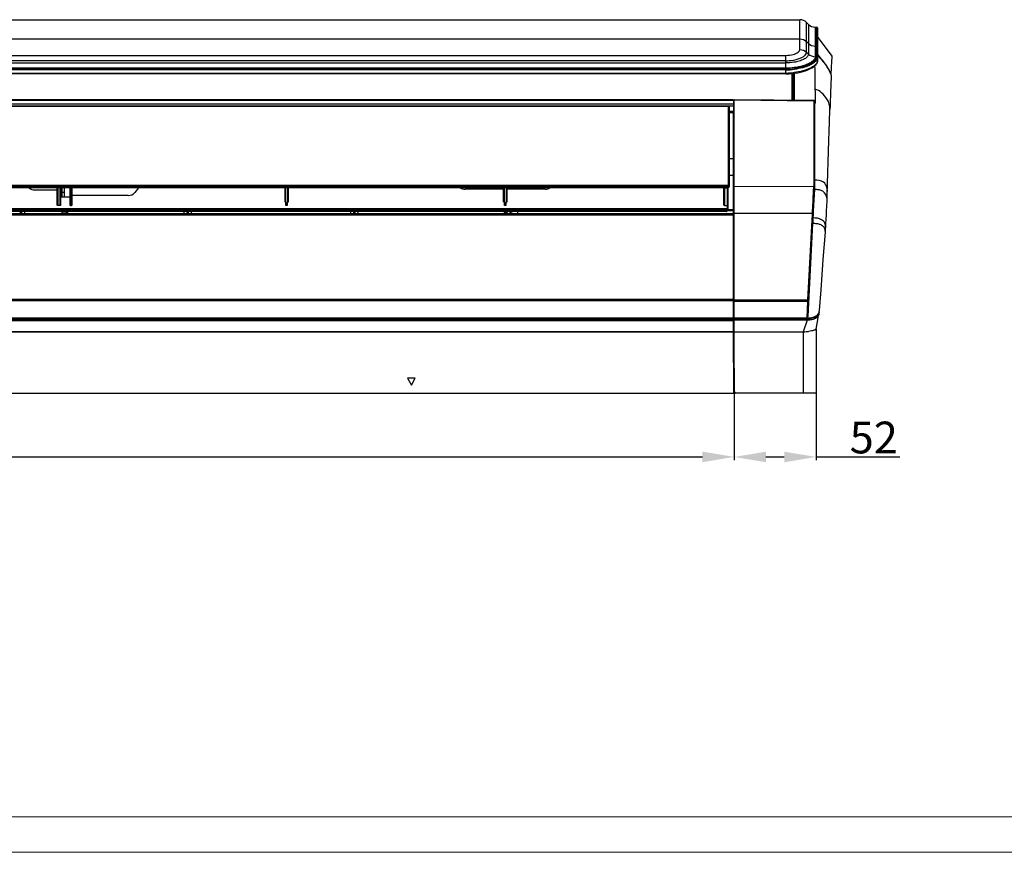
# Model space of a CAD drawing. Extents: x -147 to 3472, y 228 to 2722.
# Drawn here: x 1198 to 1818, y 228 to 752 of the extents above; entities that cross this region are included whole.
import ezdxf

# ---------------------------------------------------------------- set-up
doc = ezdxf.new("R2010")
doc.units = 0
doc.header["$LTSCALE"] = 130.68
doc.header["$PDMODE"] = 3
doc.header["$PDSIZE"] = 8
doc.layers.get('0').update_dxf_attribs({"linetype": 'CONTINUOUS'})
doc.layers.get('Defpoints').update_dxf_attribs({"linetype": 'CONTINUOUS'})
for name, color, linetype in [('24K-LK-MIAN-DXF_CONTINUOUS_LINE', 7, 'CONTINUOUS'), ('70L_DAO_FENGDXF_CONTINUOUS_LINE', 7, 'CONTINUOUS'), ('70L_DI_ZUO_DXF_CONTINUOUS_LINE', 7, 'CONTINUOUS'), ('70L_YOU_DUANDXF_CONTINUOUS_LINE', 7, 'CONTINUOUS'), ('70L_ZHONG_KUDXF_CONTINUOUS_LINE', 7, 'CONTINUOUS'), ('70L_ZHUANG_SDXF_CONTINUOUS_LINE', 7, 'CONTINUOUS')]:
    doc.layers.add(name, color=color, linetype=linetype)
doc.layers.add('NO STAMPA', color=120, linetype='CONTINUOUS', lineweight=0, plot=False)
doc.styles.add('CALIBRI', font='calibri.ttf')
doc.styles.get("Standard").update_dxf_attribs({"font": 'txt', "width": 0.65})
doc.dimstyles.get("Standard").update_dxf_attribs({"dimtxt": 14, "dimasz": 12, "dimexe": 2, "dimexo": 1, "dimtad": 1, "dimdec": 1, "dimdsep": 46, "dimtxsty": 'Standard', "dimblk": '_ARROW_FILLED', "dimblk1": '_ARROW_FILLED', "dimblk2": '_ARROW_FILLED', "dimcen": 0.09, "dimadec": 0, "dimazin": 0, "dimtol": 1, "dimtp": 0.1, "dimtm": 0.1, "dimtfac": 1, "dimtdec": 1, "dimtofl": 0, "dimtmove": 0, "dimatfit": 3, "dimldrblk": '_ARROW_FILLED', "dimfxl": 1, "dimtolj": 1, "dimarcsym": 0})

# ---------------------------------------------------------------- blocks, each defined once
blk = doc.blocks.new('_ARROW_FILLED')
at = {"color": 0, "linetype": 'ByBlock'}
blk.add_solid([(0, 0), (-1, 0.167), (-1, -0.167)], dxfattribs=at)
blk = doc.blocks.new('*D10')
at = {"color": 0, "lineweight": -2, "transparency": 16777216}
for p, q in [((670.53, 532.53), (670.53, 474.58)), ((1647.53, 532.51), (1647.53, 474.58)), ((690.53, 476.58), (1627.53, 476.58))]:
    blk.add_line(p, q, dxfattribs=at)
at = {"layer": 'Defpoints', "color": 0, "transparency": 16777216}
for p in [(670.53, 533.53), (1647.53, 533.51), (1647.53, 476.58)]:
    blk.add_point(p, dxfattribs=at)
at = {"color": 0, "lineweight": -2, "transparency": 16777216, "xscale": 20, "yscale": 20, "zscale": 20, "rotation": 180}
blk.add_blockref('_ARROW_FILLED', (670.53, 476.58), dxfattribs=at)
at = {"color": 0, "lineweight": -2, "transparency": 16777216, "xscale": 20, "yscale": 20, "zscale": 20}
blk.add_blockref('_ARROW_FILLED', (1647.53, 476.58), dxfattribs=at)
at = {"color": 0, "transparency": 16777216, "insert": (1145.38, 488.82), "char_height": 20, "attachment_point": 5, "style": 'CALIBRI'}
blk.add_mtext('\\A1;977', dxfattribs=at)
blk = doc.blocks.new('*D12')
at = {"color": 0, "lineweight": -2, "transparency": 16777216}
for p, q in [((1699.03, 532.94), (1699.03, 474.55)), ((1647.53, 532.51), (1647.53, 474.55)), ((1667.53, 476.55), (1679.03, 476.55)), ((1699.03, 476.55), (1751.67, 476.55))]:
    blk.add_line(p, q, dxfattribs=at)
at = {"layer": 'Defpoints', "color": 0, "transparency": 16777216}
for p in [(1647.53, 533.51), (1699.03, 533.94), (1647.53, 476.55)]:
    blk.add_point(p, dxfattribs=at)
at = {"color": 0, "lineweight": -2, "transparency": 16777216, "xscale": 20, "yscale": 20, "zscale": 20, "rotation": 180}
blk.add_blockref('_ARROW_FILLED', (1647.53, 476.55), dxfattribs=at)
at = {"color": 0, "lineweight": -2, "transparency": 16777216, "xscale": 20, "yscale": 20, "zscale": 20}
blk.add_blockref('_ARROW_FILLED', (1699.03, 476.55), dxfattribs=at)
at = {"color": 0, "transparency": 16777216, "insert": (1735.35, 488.79), "char_height": 20, "attachment_point": 5, "style": 'CALIBRI'}
blk.add_mtext('\\A1;52', dxfattribs=at)

msp = doc.modelspace()

# ---------------------------------------------------------------- linework, layer by layer
at = {"linetype": 'Continuous', "lineweight": 0, "transparency": 33554687}
msp.add_line((-124.41, 250.09), (3449.77, 250.09), dxfattribs=at)
at = {"layer": '24K-LK-MIAN-DXF_CONTINUOUS_LINE', "color": 7, "linetype": 'Continuous'}
for p, q in [((629.22, 751.72), (1688.85, 751.72)), ((1688.85, 732.88), (1688.85, 751.72)), ((1694.28, 748.78), (1693.09, 749.97)), ((1693.09, 731.23), (1693.09, 749.97)), ((1694.28, 748.78), (1694.28, 730.11)), ((1698.52, 747.02), (1699.41, 747.02)), ((1698.52, 747.02), (1698.52, 728.45)), ((1699.41, 747.02), (1699.41, 728.4)), ((1700.01, 744.75), (1699.91, 746.55)), ((1699.91, 746.55), (1699.91, 745.97)), ((1699.91, 745.97), (1699.91, 744.22)), ((1699.91, 744.22), (1699.91, 742.91)), ((1700.01, 744.75), (1700.01, 743.43)), ((629.22, 739.68), (1688.85, 739.68)), ((1694.28, 736.82), (1693.09, 737.97)), ((1699.91, 742.91), (1699.91, 734.79)), ((1700.01, 743.43), (1700.01, 737.59)), ((1700.01, 737.59), (1700.01, 735.41)), ((1694.28, 730.11), (1693.09, 731.23)), ((1698.52, 735.11), (1699.41, 735.11)), ((1700.01, 732.94), (1699.91, 734.79)), ((1699.91, 734.79), (1699.91, 734.66)), ((1699.91, 734.66), (1699.91, 731.94)), ((1699.91, 731.94), (1699.91, 730.42)), ((1700.01, 735.41), (1700.01, 735.26)), ((1700.01, 735.26), (1700.01, 735.13)), ((1700.01, 735.13), (1700.01, 732.94)), ((1700.01, 732.94), (1700.01, 732.91)), ((1700.01, 732.91), (1700.01, 730.87)), ((638.03, 729.28), (1680.03, 729.28)), ((1680.03, 725.92), (638.03, 725.92)), ((1680.03, 721.2), (1680.03, 729.28)), ((1699.91, 730.42), (1699.9, 727.95)), ((1699.9, 727.95), (1700, 726.04)), ((1700.01, 726.91), (1700, 726.04)), ((1700.01, 726), (1700, 726.04)), ((1700.01, 730.87), (1700.01, 730.13)), ((1700.01, 730.13), (1700.01, 726.91)), ((638.03, 724.48), (1680.03, 724.48)), ((1680.03, 721.2), (638.03, 721.2)), ((638.03, 720.61), (1680.03, 720.61)), ((1680.03, 720.18), (638.03, 720.18)), ((1680.03, 717.63), (1680.03, 720.61)), ((638.03, 718.15), (1680.03, 718.15)), ((1680.03, 717.63), (638.03, 717.63)), ((1680.03, 717.63), (1682.08, 717.68)), ((1682.08, 717.68), (1683.93, 717.81))]:
    msp.add_line(p, q, dxfattribs=at)
for points in [[(1697.42, 722.07), (1698.32, 722.82), (1699.04, 723.6), (1699.57, 724.39), (1699.89, 725.17), (1700.01, 726)], [(1683.93, 717.81), (1685.75, 718.01), (1687.52, 718.3), (1689.23, 718.65), (1690.86, 719.08), (1692.41, 719.57), (1693.85, 720.12)], [(1693.85, 720.12), (1695.17, 720.72), (1696.37, 721.38), (1697.42, 722.07)]]:
    msp.add_lwpolyline(points, dxfattribs=at)
for centre, radius, start, end in [((1688.85, 745.72), 6, 45, 90), ((1698.52, 753.02), 6, 225, 270), ((1699.41, 746.52), 0.5, 3, 90), ((1680.06, 762.56), 41.95, 269.9666, 277.22458), ((1680.06, 764.4), 44.22, 269.97036, 276.85444), ((1680.04, 762.86), 44.71, 269.99784, 273.20258), ((1680.1, 761.79), 43.63, 273.20267, 274.31408), ((1680.12, 761.49), 43.33, 274.31686, 275.62552), ((1680.15, 761.21), 43.05, 275.62214, 276.92096)]:
    msp.add_arc(centre, radius, start, end, dxfattribs=at)
for points in [[(1688.85, 739.68), (1690.37, 739.68), (1692, 739.03), (1693.09, 737.97)], [(1688.85, 732.88), (1690.37, 732.88), (1691.99, 732.27), (1693.09, 731.23)], [(1694.28, 736.82), (1695.37, 735.76), (1697, 735.11), (1698.52, 735.11)], [(1694.28, 730.11), (1695.38, 729.07), (1697, 728.45), (1698.52, 728.45)], [(1700, 726.04), (1700, 725.83), (1699.98, 725.62), (1699.93, 725.42)], [(1685.34, 721.54), (1683.58, 721.31), (1681.81, 721.2), (1680.03, 721.2)]]:
    msp.add_open_spline(points, degree=3, dxfattribs=at)
for points, knots in [([(1680.03, 729.28), (1681.6, 729.28), (1684.29, 729.59), (1686.89, 730.57), (1687.8, 731.25)], [0, 0, 0, 0, 0.580637, 1, 1, 1, 1]), ([(1687.8, 731.25), (1687.96, 731.37), (1688.46, 731.79), (1688.85, 732.43), (1688.85, 732.88)], [0, 0, 0, 0, 0.307241, 1, 1, 1, 1]), ([(1687.84, 727.06), (1688.61, 727.31), (1689.98, 727.86), (1691.94, 729.01), (1693.09, 730.36), (1693.09, 731.23)], [0, 0, 0, 0, 0.347522, 0.627734, 1, 1, 1, 1]), ([(1699.91, 734.79), (1699.9, 734.91), (1699.88, 735.15), (1699.58, 735.19), (1699.51, 735.13)], [0, 0, 0, 0, 0.533349, 1, 1, 1, 1]), ([(1699.91, 734.66), (1699.9, 734.77), (1699.88, 735.02), (1699.58, 735.05), (1699.51, 735)], [0, 0, 0, 0, 0.533269, 1, 1, 1, 1]), ([(1680.03, 725.92), (1680.74, 725.92), (1683.37, 726.01), (1686, 726.47), (1687.84, 727.06)], [0, 0, 0, 0, 0.267739, 1, 1, 1, 1]), ([(1686.8, 725.21), (1686.27, 725.09), (1684.04, 724.65), (1681.77, 724.48), (1680.03, 724.48)], [0, 0, 0, 0, 0.236559, 1, 1, 1, 1]), ([(1694.28, 730.11), (1694.28, 728.99), (1692.51, 727.33), (1689.81, 726.04), (1687.87, 725.46), (1686.8, 725.21)], [0, 0, 0, 0, 0.359673, 0.645218, 1, 1, 1, 1]), ([(1698.52, 728.45), (1698.52, 727.39), (1697.18, 725.71), (1694.85, 724.24), (1693.23, 723.52), (1692.32, 723.19)], [0, 0, 0, 0, 0.378119, 0.657237, 1, 1, 1, 1]), ([(1697.34, 725.13), (1697.16, 724.99), (1696.36, 724.4), (1695.49, 723.91), (1694.8, 723.58)], [0, 0, 0, 0, 0.227545, 1, 1, 1, 1]), ([(1699.93, 725.42), (1699.7, 724.54), (1698.15, 722.68), (1696.18, 721.59), (1694.97, 721.03)], [0, 0, 0, 0, 0.405306, 1, 1, 1, 1]), ([(1698.87, 726.74), (1698.78, 726.6), (1698.34, 726), (1697.79, 725.49), (1697.34, 725.13)], [0, 0, 0, 0, 0.224358, 1, 1, 1, 1]), ([(1698.99, 725.82), (1698.89, 725.71), (1698.45, 725.23), (1697.95, 724.81), (1697.54, 724.52)], [0, 0, 0, 0, 0.228588, 1, 1, 1, 1]), ([(1699.41, 728.4), (1699.41, 727.97), (1699.24, 727.38), (1698.95, 726.88), (1698.87, 726.74)], [0, 0, 0, 0, 0.726659, 1, 1, 1, 1]), ([(1699.9, 727.95), (1699.9, 727.77), (1699.81, 726.99), (1699.38, 726.28), (1698.99, 725.82)], [0, 0, 0, 0, 0.225107, 1, 1, 1, 1]), ([(1699.9, 727.95), (1699.9, 728.06), (1699.87, 728.3), (1699.58, 728.34), (1699.5, 728.28)], [0, 0, 0, 0, 0.526882, 1, 1, 1, 1]), ([(1691.92, 722.41), (1691.43, 722.24), (1689.27, 721.59), (1687.05, 721.16), (1685.33, 720.94)], [0, 0, 0, 0, 0.232564, 1, 1, 1, 1]), ([(1692.22, 721.98), (1691.7, 721.81), (1689.45, 721.14), (1687.13, 720.71), (1685.33, 720.5)], [0, 0, 0, 0, 0.232331, 1, 1, 1, 1]), ([(1692.27, 719.97), (1691.75, 719.8), (1689.48, 719.13), (1687.14, 718.69), (1685.33, 718.47)], [0, 0, 0, 0, 0.232372, 1, 1, 1, 1]), ([(1692.32, 723.19), (1691.81, 723), (1689.53, 722.25), (1687.17, 721.78), (1685.34, 721.54)], [0, 0, 0, 0, 0.228895, 1, 1, 1, 1]), ([(1694.8, 723.58), (1694.58, 723.47), (1693.64, 723.03), (1692.67, 722.66), (1691.92, 722.41)], [0, 0, 0, 0, 0.235121, 1, 1, 1, 1]), ([(1694.83, 722.98), (1694.63, 722.89), (1693.78, 722.52), (1692.9, 722.2), (1692.22, 721.98)], [0, 0, 0, 0, 0.237199, 1, 1, 1, 1]), ([(1694.97, 721.03), (1694.76, 720.93), (1693.88, 720.54), (1692.97, 720.2), (1692.27, 719.97)], [0, 0, 0, 0, 0.236816, 1, 1, 1, 1]), ([(1697.54, 724.52), (1697.35, 724.38), (1696.49, 723.8), (1695.56, 723.31), (1694.83, 722.98)], [0, 0, 0, 0, 0.227791, 1, 1, 1, 1])]:
    msp.add_open_spline(points, degree=3, knots=knots, dxfattribs=at)
at = {"layer": '70L_DAO_FENGDXF_CONTINUOUS_LINE', "color": 7, "linetype": 'Continuous'}
for p, q in [((1643.53, 697.14), (674.53, 697.14)), ((1643.53, 697.05), (674.53, 697.05)), ((1643.67, 697.13), (1643.53, 697.14)), ((1643.53, 697.05), (1643.53, 697.14)), ((1644.03, 647.88), (1644.03, 696.75)), ((1644.52, 696.46), (1644.49, 696.58)), ((1644.53, 696.35), (1644.52, 696.46)), ((1644.53, 647.04), (1644.53, 696.35)), ((1644.53, 664.36), (1647.02, 664.31)), ((1644.53, 653.89), (1647.02, 653.94)), ((674.53, 647.49), (1643.53, 647.49)), ((674.53, 646.78), (1643.53, 646.78)), ((1642.99, 646.03), (675.08, 646.03)), ((1642.16, 645.83), (675.92, 645.83)), ((1207.36, 644.61), (1221.53, 644.61)), ((1221.53, 635.03), (1221.53, 645.83)), ((1221.83, 645.83), (1221.83, 634.73)), ((1223.23, 634.73), (1223.23, 645.53)), ((1223.53, 645.83), (1223.53, 635.03)), ((1225.87, 645.83), (1225.87, 640.01)), ((1229.37, 645.83), (1229.37, 640.01)), ((1229.53, 635.03), (1229.53, 645.83)), ((1229.83, 645.83), (1229.83, 634.73)), ((1230.43, 634.73), (1230.43, 645.53)), ((1230.73, 645.83), (1230.73, 635.03)), ((1272.67, 645.83), (1270.22, 642.91)), ((1364.83, 637.18), (1364.83, 645.83)), ((1365.13, 645.83), (1365.13, 636.9)), ((1366.53, 636.9), (1366.53, 645.83)), ((1366.83, 645.83), (1366.83, 637.18)), ((1502.43, 645.03), (1478.21, 645.03)), ((1502.43, 637.18), (1502.43, 645.83)), ((1502.73, 645.83), (1502.73, 636.9)), ((1504.13, 636.9), (1504.13, 645.83)), ((1504.43, 645.83), (1504.43, 637.18)), ((1528.66, 645.03), (1504.43, 645.03)), ((1641.03, 635.03), (1641.03, 645.6)), ((1641.33, 645.83), (1641.33, 634.73)), ((1642.99, 646.03), (1643.53, 646.15)), ((1643.1, 645.94), (1643.64, 646.06)), ((1643.23, 634.68), (1643.23, 645.97)), ((1643.53, 647.49), (1643.53, 646.15)), ((1643.53, 646.04), (1643.53, 632)), ((1643.99, 646.19), (1644.13, 646.29)), ((1229.53, 640.01), (1223.53, 640.01)), ((1266.11, 641.13), (1230.73, 641.13)), ((1642.53, 632.65), (675.53, 632.65)), ((1223.23, 634.73), (1221.83, 634.73)), ((1229.83, 634.73), (1230.43, 634.73)), ((1365.43, 636.9), (1365.13, 636.9)), ((1365.43, 634.73), (1365.43, 636.9)), ((1365.93, 634.73), (1365.43, 634.73)), ((1365.93, 636.9), (1366.53, 636.9)), ((1365.93, 636.9), (1365.93, 634.73)), ((1366.23, 636.44), (1366.23, 635.03)), ((1503.03, 636.9), (1502.73, 636.9)), ((1503.03, 634.73), (1503.03, 636.9)), ((1503.53, 634.73), (1503.03, 634.73)), ((1503.53, 636.9), (1504.13, 636.9)), ((1503.53, 636.9), (1503.53, 634.73)), ((1503.83, 636.44), (1503.83, 635.03)), ((1641.33, 634.73), (1643.03, 634.73)), ((1642.53, 631.1), (1642.53, 632.65)), ((1643.03, 634.73), (1643.03, 633.07)), ((1642.53, 631.97), (675.53, 631.97)), ((1642.53, 631.19), (675.53, 631.19)), ((1642.53, 631.1), (675.53, 631.1))]:
    msp.add_line(p, q, dxfattribs=at)
for points in [[(1644.49, 696.58), (1644.44, 696.7), (1644.36, 696.81), (1644.25, 696.91), (1644.13, 696.99), (1643.99, 697.06), (1643.83, 697.11), (1643.67, 697.13)], [(1642.15, 645.83), (1642.31, 645.83), (1642.47, 645.84), (1642.63, 645.86), (1642.79, 645.88), (1642.96, 645.91), (1643.1, 645.94)], [(1643.64, 646.06), (1643.66, 646.06), (1643.83, 646.12), (1643.99, 646.19)], [(1644.13, 646.29), (1644.26, 646.4), (1644.37, 646.53)], [(1644.37, 646.53), (1644.45, 646.67), (1644.5, 646.82), (1644.53, 646.97), (1644.53, 647.04)], [(1643.03, 634.73), (1643.07, 634.72), (1643.1, 634.72), (1643.14, 634.71), (1643.17, 634.7), (1643.2, 634.69), (1643.23, 634.68)]]:
    msp.add_lwpolyline(points, dxfattribs=at)
for centre, radius, start, end in [((1642.53, 632.2), 1.11, 270.03184, 279.37362), ((1642.67, 632.01), 0.865, 328.43338, 338.95767)]:
    msp.add_arc(centre, radius, start, end, dxfattribs=at)
for centre, start_param, end_param in [((1207.36, 648.73), -2.359045, -1.570796), ((1478.21, 649.14), -2.204295, -1.570796), ((1528.66, 649.14), -1.570796, -0.937298), ((1266.11, 645.25), -1.570796, -0.603749)]:
    msp.add_ellipse(centre, major_axis=(5, 0), ratio=0.823984, start_param=start_param, end_param=end_param, dxfattribs=at)
for points, knots in [([(1644.03, 696.75), (1644.03, 696.89), (1643.79, 697.03), (1643.6, 697.05), (1643.53, 697.05)], [0, 0, 0, 0, 0.683136, 1, 1, 1, 1]), ([(1644.03, 696.75), (1644.15, 696.75), (1644.31, 696.73), (1644.5, 696.57), (1644.44, 696.47), (1644.41, 696.43)], [0, 0, 0, 0, 0.551161, 0.760452, 1, 1, 1, 1]), ([(1643.1, 645.92), (1643.09, 645.92), (1643.05, 645.98), (1643.04, 646.04), (1643.03, 646.08)], [0, 0, 0, 0, 0.293979, 1, 1, 1, 1]), ([(1643.53, 646.15), (1643.55, 646.12), (1643.58, 646.08), (1643.62, 646.04), (1643.64, 646.03)], [0, 0, 0, 0, 0.593438, 1, 1, 1, 1]), ([(1644.03, 647.88), (1644.15, 647.88), (1644.29, 647.88), (1644.5, 647.76), (1644.44, 647.67), (1644.41, 647.64)], [0, 0, 0, 0, 0.594013, 0.792228, 1, 1, 1, 1]), ([(1644.18, 646.97), (1644.22, 647), (1644.28, 647.05), (1644.34, 647.1), (1644.36, 647.13)], [0, 0, 0, 0, 0.507427, 1, 1, 1, 1]), ([(1221.83, 634.73), (1221.76, 634.73), (1221.6, 634.73), (1221.58, 634.92), (1221.62, 634.96)], [0, 0, 0, 0, 0.574419, 1, 1, 1, 1]), ([(1223.53, 635.03), (1223.53, 634.96), (1223.53, 634.8), (1223.35, 634.76), (1223.29, 634.8)], [0, 0, 0, 0, 0.512282, 1, 1, 1, 1]), ([(1229.63, 634.79), (1229.61, 634.81), (1229.55, 634.87), (1229.6, 634.94), (1229.62, 634.96)], [0, 0, 0, 0, 0.475752, 1, 1, 1, 1]), ([(1229.83, 634.73), (1229.8, 634.73), (1229.73, 634.74), (1229.66, 634.77), (1229.63, 634.79)], [0, 0, 0, 0, 0.497505, 1, 1, 1, 1]), ([(1230.73, 635.03), (1230.73, 634.96), (1230.73, 634.8), (1230.55, 634.76), (1230.49, 634.8)], [0, 0, 0, 0, 0.512271, 1, 1, 1, 1]), ([(1365.13, 636.9), (1365.06, 636.9), (1364.91, 636.9), (1364.88, 637.08), (1364.92, 637.12)], [0, 0, 0, 0, 0.578803, 1, 1, 1, 1]), ([(1366.23, 635.03), (1366.23, 634.96), (1366.23, 634.8), (1366.05, 634.76), (1365.99, 634.8)], [0, 0, 0, 0, 0.512282, 1, 1, 1, 1]), ([(1366.83, 637.18), (1366.83, 637.11), (1366.82, 636.96), (1366.65, 636.93), (1366.59, 636.96)], [0, 0, 0, 0, 0.507383, 1, 1, 1, 1]), ([(1502.73, 636.9), (1502.66, 636.9), (1502.51, 636.9), (1502.48, 637.08), (1502.52, 637.12)], [0, 0, 0, 0, 0.578803, 1, 1, 1, 1]), ([(1503.83, 635.03), (1503.83, 634.96), (1503.83, 634.8), (1503.65, 634.76), (1503.59, 634.8)], [0, 0, 0, 0, 0.512282, 1, 1, 1, 1]), ([(1504.43, 637.18), (1504.43, 637.11), (1504.42, 636.96), (1504.25, 636.93), (1504.19, 636.96)], [0, 0, 0, 0, 0.507383, 1, 1, 1, 1]), ([(1641.33, 634.73), (1641.26, 634.73), (1641.1, 634.73), (1641.08, 634.92), (1641.12, 634.96)], [0, 0, 0, 0, 0.574426, 1, 1, 1, 1]), ([(1643.53, 632.78), (1643.53, 632.57), (1643.27, 632.1), (1642.78, 631.97), (1642.53, 631.97)], [0, 0, 0, 0, 0.465483, 1, 1, 1, 1]), ([(1643.53, 632.78), (1643.53, 632.86), (1643.44, 633.04), (1643.23, 633.03), (1643.14, 632.99)], [0, 0, 0, 0, 0.421786, 1, 1, 1, 1]), ([(1643.53, 634.45), (1643.53, 634.46), (1643.5, 634.58), (1643.37, 634.61), (1643.28, 634.65)], [0, 0, 0, 0, 0.139241, 1, 1, 1, 1])]:
    msp.add_open_spline(points, degree=3, knots=knots, dxfattribs=at)
for points in [[(1642.57, 645.88), (1642.43, 645.85), (1642.29, 645.83), (1642.15, 645.83)], [(1642.99, 646.03), (1642.85, 645.97), (1642.71, 645.92), (1642.57, 645.88)], [(1643.53, 647.49), (1643.75, 647.49), (1644.03, 647.67), (1644.03, 647.88)], [(1643.53, 646.78), (1643.76, 646.78), (1644, 646.85), (1644.18, 646.97)], [(1643.53, 646.15), (1643.74, 646.17), (1643.96, 646.25), (1644.13, 646.37)], [(1644.13, 646.37), (1644.35, 646.52), (1644.53, 646.78), (1644.53, 647.04)], [(1644.36, 647.13), (1644.46, 647.25), (1644.53, 647.42), (1644.53, 647.58)], [(1643.03, 633.07), (1643.03, 632.85), (1642.75, 632.65), (1642.53, 632.65)], [(1643.47, 631.72), (1643.33, 631.4), (1642.89, 631.19), (1642.53, 631.19)], [(1643.41, 631.56), (1643.26, 631.32), (1642.99, 631.16), (1642.71, 631.11)], [(1643.53, 632), (1643.53, 631.91), (1643.51, 631.81), (1643.47, 631.72)], [(1643.53, 632), (1643.53, 631.9), (1643.51, 631.79), (1643.48, 631.7)]]:
    msp.add_open_spline(points, degree=3, dxfattribs=at)
at = {"layer": '70L_DI_ZUO_DXF_CONTINUOUS_LINE', "color": 7, "linetype": 'Continuous'}
for p, q in [((1644.53, 694.22), (1647.03, 694.22)), ((1647.33, 694.22), (1647.03, 694.22)), ((1647.03, 667.07), (1647.03, 694.15)), ((1647.03, 693.54), (1644.53, 693.54)), ((1647.03, 693.14), (1644.53, 693.14)), ((1647.03, 629.73), (1647.03, 660.51)), ((1224.53, 640.01), (1224.53, 645.83)), ((1511.22, 645.03), (1511.21, 645.83)), ((1647.03, 647.23), (1647.53, 647.23)), ((1225.87, 642.99), (1224.53, 642.95)), ((1643.53, 632.32), (1647.03, 632.32)), ((1224.53, 629.73), (1224.53, 631.1)), ((1227.5, 630.06), (1224.53, 630.26)), ((1227.5, 630.06), (1227.5, 629.73)), ((1228.03, 631.1), (1228.03, 629.73)), ((1228.03, 631.1), (1228.03, 630.84)), ((1503.03, 629.73), (1503.03, 631.1)), ((1511.37, 629.73), (1511.36, 631.1)), ((1643.53, 631.65), (1647.03, 631.65))]:
    msp.add_line(p, q, dxfattribs=at)
for centre, radius, start, end in [((1145.62, 630.76), 81.88, 359.71117, 0.23434), ((1179.69, 630.61), 47.81, 359.5061, 359.68289), ((1192.02, 630.5), 35.47, 359.28933, 359.5076), ((1514.25, 632.4), 11.47, 192.05243, 193.4592), ((1515.96, 632.82), 12.68, 187.79705, 192.75013), ((1515.76, 632.77), 12.47, 192.76312, 194.13858)]:
    msp.add_arc(centre, radius, start, end, dxfattribs=at)
for points, knots in [([(1647.03, 685.94), (1647.03, 685.86), (1647.06, 685.57), (1647.3, 685.2), (1647.53, 685.2)], [0, 0, 0, 0, 0.231066, 1, 1, 1, 1]), ([(1647.03, 679.99), (1647.03, 680.08), (1647.23, 680.2), (1647.38, 680.16), (1647.43, 680.14)], [0, 0, 0, 0, 0.621063, 1, 1, 1, 1]), ([(1647.03, 679.49), (1647.03, 679.58), (1647.09, 679.8), (1647.35, 679.82), (1647.43, 679.77)], [0, 0, 0, 0, 0.480768, 1, 1, 1, 1]), ([(1647.03, 667.07), (1647.03, 667.16), (1647.1, 667.37), (1647.35, 667.38), (1647.43, 667.33)], [0, 0, 0, 0, 0.465541, 1, 1, 1, 1]), ([(1647.03, 660.51), (1647.03, 660.53), (1647.16, 660.63), (1647.31, 660.6), (1647.43, 660.58)], [0, 0, 0, 0, 0.096736, 1, 1, 1, 1]), ([(1647.03, 659.77), (1647.03, 659.86), (1647.1, 660.06), (1647.34, 660.07), (1647.43, 660.02)], [0, 0, 0, 0, 0.456233, 1, 1, 1, 1]), ([(1505.69, 631.1), (1505.51, 631), (1504.86, 630.64), (1504.26, 630.15), (1503.92, 629.73)], [0, 0, 0, 0, 0.276182, 1, 1, 1, 1])]:
    msp.add_open_spline(points, degree=3, knots=knots, dxfattribs=at)
for points in [[(1647.03, 648.17), (1647.03, 648.27), (1647.1, 648.38), (1647.2, 648.42)], [(1228, 629.73), (1227.93, 629.92), (1227.7, 630.05), (1227.5, 630.06)], [(1505.81, 629.73), (1506.53, 630.32), (1507.37, 630.78), (1508.25, 631.1)]]:
    msp.add_open_spline(points, degree=3, dxfattribs=at)
at = {"layer": '70L_YOU_DUANDXF_CONTINUOUS_LINE', "color": 7, "linetype": 'Continuous'}
for p, q in [((1709.16, 728.68), (1700.01, 741.06)), ((1708.84, 721.81), (1708.99, 725.16)), ((1708.99, 725.16), (1709.14, 728.32)), ((1709.14, 728.32), (1709.16, 728.68)), ((1709.16, 728.68), (1709.16, 728.68)), ((1708.62, 717), (1708.84, 721.81)), ((1685.33, 717.97), (1685.33, 700.98)), ((1708.61, 716.74), (1708.62, 717)), ((1697.55, 700.86), (1647.53, 701.34)), ((1647.53, 517.73), (1647.53, 701.33)), ((1697.55, 700.51), (1647.53, 700.99)), ((1697.55, 700.9), (1697.55, 700.41)), ((1697.55, 700.51), (1697.55, 655.78)), ((1698.04, 700.36), (1698.04, 644.85)), ((1698.05, 698.9), (1698.57, 698.89)), ((1698.53, 700.18), (1698.55, 699.39)), ((1698.55, 699.39), (1698.56, 699.14)), ((1698.57, 698.89), (1698.56, 699.14)), ((1707.52, 687.28), (1707.79, 695.48)), ((1706.11, 641.79), (1707.15, 675.67)), ((1647.53, 667.15), (1647.03, 667.15)), ((1647.03, 660.6), (1647.03, 667.15)), ((1647.03, 660.6), (1647.53, 660.6)), ((1697.55, 655.78), (1697.54, 648.02)), ((1647.53, 647), (1697.46, 646.73)), ((1697.54, 648.02), (1697.46, 646.73)), ((1698.04, 647.71), (1697.95, 646.41)), ((1705.98, 637.96), (1706.02, 639.12)), ((1706.02, 639.12), (1706.11, 641.79)), ((1647.53, 630.07), (1696.62, 630.07)), ((1696.59, 629.24), (1696.41, 625.6)), ((1696.62, 630.07), (1696.59, 629.24)), ((1697.12, 630.05), (1696.62, 630.07)), ((1697.09, 629.22), (1696.9, 625.57)), ((1697.12, 630.05), (1697.09, 629.22)), ((1697.09, 626.95), (1697.09, 629.22)), ((1696.41, 625.6), (1693.74, 575.42)), ((1696.91, 623.48), (1693.82, 565.13)), ((1696.9, 625.58), (1694.22, 575.2)), ((1696.9, 625.57), (1696.41, 625.6)), ((1696.9, 623.48), (1696.9, 625.57)), ((1704.9, 618.06), (1705.22, 623.36)), ((1702.16, 581.82), (1703.11, 594.3)), ((1701.15, 568.7), (1702.16, 581.82)), ((1647.53, 575.37), (1693.74, 575.42)), ((1647.53, 574.64), (1693.71, 574.69)), ((1693.71, 574.69), (1693.29, 564.07)), ((1694.24, 575.4), (1693.74, 575.42)), ((1694.22, 574.99), (1693.82, 565.13)), ((1694.22, 575.2), (1694.22, 574.99)), ((1647.53, 564.07), (1693.29, 564.07)), ((1698.84, 564.85), (1698.85, 564.86)), ((1699.88, 561.49), (1700.47, 564.5)), ((1700.47, 564.5), (1700.88, 566.55)), ((1700.7, 566.97), (1700.94, 567.59)), ((1700.94, 567.59), (1701.09, 568.23)), ((1700.97, 567.36), (1700.96, 567.21)), ((1701.09, 568.23), (1701.15, 568.67)), ((1701.15, 568.68), (1701.15, 568.71)), ((1701.15, 568.67), (1701.15, 568.68)), ((1647.53, 563.71), (1693.72, 563.71)), ((1693.53, 562.66), (1647.53, 562.66)), ((1693.53, 562.66), (1691.03, 555.34)), ((1699.03, 557.1), (1699.88, 561.49)), ((1647.53, 555.3), (1691.03, 555.34)), ((1691.03, 555.34), (1691.03, 516.73)), ((1699.03, 557.16), (1699.03, 516.73)), ((1699.03, 516.73), (1648.53, 516.73))]:
    msp.add_line(p, q, dxfattribs=at)
for points in [[(1698.04, 700.36), (1698.03, 700.48), (1697.99, 700.59), (1697.92, 700.69), (1697.83, 700.77), (1697.73, 700.83), (1697.62, 700.86), (1697.55, 700.86)], [(1707.15, 675.67), (1707.34, 681.65), (1707.52, 687.28)], [(1705.68, 631.68), (1705.81, 634.27), (1705.98, 637.95)], [(1705.22, 623.36), (1705.39, 626.21), (1705.54, 628.99), (1705.68, 631.68)], [(1703.11, 594.3), (1703.6, 600.83), (1704.9, 618.07)], [(1693.76, 563.82), (1693.76, 563.88), (1693.77, 564.07)], [(1698.84, 564.85), (1699.45, 565.32), (1699.97, 565.83), (1700.38, 566.38), (1700.7, 566.97)], [(1701.16, 568.77), (1701.16, 568.8), (1701.16, 568.83), (1701.16, 568.86)], [(1693.71, 562.99), (1693.72, 562.95), (1693.72, 562.89), (1693.71, 562.84), (1693.69, 562.78), (1693.66, 562.73), (1693.62, 562.69)], [(1693.76, 563.71), (1693.76, 563.71), (1693.76, 563.71), (1693.76, 563.72), (1693.76, 563.82)]]:
    msp.add_lwpolyline(points, dxfattribs=at)
for centre, radius, start, end in [((2993.71, 729.63), 1295.57, 180.30627, 180.66068), ((1673.44, 700.5), 39, 33.17652, 36.09848), ((1685.73, 707.99), 24.72, 22.14631, 26.12548), ((2456.91, 723.72), 758.73, 180.68192, 181.18265), ((1686.91, 708.47), 23.33, 21.45101, 25.63847), ((3037.83, 658.07), 1330.52, 177.47299, 177.70535), ((2873.05, 732.62), 1174.97, 181.19756, 181.58213), ((5164.15, 574.92), 3458.46, 177.73927, 178.00505), ((2153.68, 617.01), 457.19, 176.44892, 176.64006), ((2097.06, 620.53), 400.46, 176.24782, 176.44936), ((2327.01, 607.16), 630.8, 176.6698, 177.91919), ((2384.77, 588.71), 688.75, 176.81691, 177.10627), ((1761.7, 572.42), 68.03, 177.46825, 178.08921), ((1696.57, 567.43), 4.39, 348.42985, 351.69611), ((1696.23, 567.48), 4.74, 351.72858, 356.73124), ((1696.58, 569.05), 4.58, 345.41435, 348.02085), ((1696.38, 569.09), 4.78, 348.03751, 352.30729), ((1696.06, 569.14), 5.11, 352.29531, 354.89396), ((1690.99, 577.76), 22.42, 270.11024, 272.47516), ((1690.76, 583.21), 27.87, 272.47271, 275.75505), ((1690.63, 584.71), 29.38, 275.70778, 277.21136), ((1648.53, 517.73), 1, 180, 270)]:
    msp.add_arc(centre, radius, start, end, dxfattribs=at)
for points in [[(1701.03, 728.71), (1700.69, 729.12), (1700.35, 729.53), (1700.01, 729.95)], [(1707.93, 718.88), (1707.38, 720.01), (1706.74, 721.11), (1706.05, 722.17)], [(1707.94, 718.56), (1707.4, 719.69), (1706.77, 720.79), (1706.08, 721.84)], [(1698.05, 700.1), (1698.05, 700.32), (1697.76, 700.51), (1697.55, 700.51)], [(1707.79, 695.46), (1707.87, 697.58), (1707.12, 699.76), (1706.03, 701.59)], [(1706.17, 643.63), (1706.2, 644.49), (1706.09, 645.35), (1705.85, 646.17)], [(1705.72, 640.3), (1705.39, 641.48), (1704.73, 642.65), (1703.78, 643.42)], [(1705.98, 638.01), (1706.01, 638.78), (1705.93, 639.56), (1705.72, 640.3)], [(1704.19, 620.85), (1703.81, 621.44), (1703.27, 621.93), (1702.67, 622.29)], [(1704.89, 618.07), (1704.95, 619.03), (1704.71, 620.05), (1704.19, 620.85)], [(1705.09, 621.17), (1705.14, 622.02), (1705, 622.9), (1704.64, 623.67)], [(1693.82, 565.13), (1693.8, 564.68), (1693.69, 564.11), (1693.31, 563.87)], [(1700.56, 565.6), (1700.43, 565.33), (1700.27, 565.09), (1700.09, 564.86)], [(1700.88, 566.55), (1700.81, 566.22), (1700.7, 565.9), (1700.56, 565.6)], [(1696.33, 562.89), (1695.41, 562.71), (1694.47, 562.66), (1693.53, 562.66)], [(1696.24, 555.88), (1695.6, 555.75), (1694.96, 555.65), (1694.32, 555.57)]]:
    msp.add_open_spline(points, degree=3, dxfattribs=at)
for points, knots in [([(1704.95, 723.48), (1704.55, 724.03), (1702.95, 726.13), (1701.26, 728.14), (1700.01, 729.64)], [0, 0, 0, 0, 0.260017, 1, 1, 1, 1]), ([(1706.05, 722.17), (1704.91, 723.91), (1703.2, 726.08), (1701.45, 728.19), (1701.03, 728.71)], [0, 0, 0, 0, 0.758836, 1, 1, 1, 1]), ([(1706.03, 701.59), (1705.1, 703.16), (1702.93, 705.91), (1699.85, 707.58), (1698.34, 708.06)], [0, 0, 0, 0, 0.536361, 1, 1, 1, 1]), ([(1705.85, 646.17), (1705.49, 647.4), (1703.74, 650.56), (1700.01, 650.79), (1698.04, 650.83)], [0, 0, 0, 0, 0.393997, 1, 1, 1, 1]), ([(1698.04, 644.85), (1697.95, 643.49), (1697.57, 637.53), (1697.28, 631.56), (1697.09, 626.95)], [0, 0, 0, 0, 0.226778, 1, 1, 1, 1]), ([(1697.95, 646.41), (1697.87, 645.18), (1697.53, 639.73), (1697.28, 634.27), (1697.12, 630.05)], [0, 0, 0, 0, 0.225979, 1, 1, 1, 1]), ([(1697.95, 646.41), (1697.95, 646.5), (1697.76, 646.66), (1697.57, 646.73), (1697.46, 646.73)], [0, 0, 0, 0, 0.428193, 1, 1, 1, 1]), ([(1697.54, 648.02), (1697.63, 648.09), (1697.9, 648.04), (1698.04, 647.83), (1698.05, 647.71)], [0, 0, 0, 0, 0.479643, 1, 1, 1, 1]), ([(1701.11, 644.57), (1700.9, 644.61), (1699.88, 644.77), (1698.85, 644.82), (1698.04, 644.85)], [0, 0, 0, 0, 0.204453, 1, 1, 1, 1]), ([(1703.78, 643.42), (1703.61, 643.55), (1702.82, 644.11), (1701.86, 644.42), (1701.11, 644.57)], [0, 0, 0, 0, 0.215969, 1, 1, 1, 1]), ([(1697.09, 629.22), (1697.03, 629.22), (1696.87, 629.23), (1696.7, 629.23), (1696.59, 629.24)], [0, 0, 0, 0, 0.334485, 1, 1, 1, 1]), ([(1704.64, 623.67), (1704.22, 624.58), (1702.02, 626.78), (1698.95, 626.88), (1697.09, 626.95)], [0, 0, 0, 0, 0.351387, 1, 1, 1, 1]), ([(1700.21, 623.16), (1699.99, 623.2), (1698.9, 623.38), (1697.79, 623.45), (1696.9, 623.48)], [0, 0, 0, 0, 0.204233, 1, 1, 1, 1]), ([(1702.67, 622.29), (1702.51, 622.38), (1701.74, 622.79), (1700.89, 623.03), (1700.21, 623.16)], [0, 0, 0, 0, 0.212652, 1, 1, 1, 1]), ([(1694.21, 574.78), (1694.19, 574.72), (1693.96, 574.71), (1693.82, 574.68), (1693.71, 574.69)], [0, 0, 0, 0, 0.357496, 1, 1, 1, 1]), ([(1693.54, 564.1), (1695.42, 564.11), (1698.62, 564.32), (1700.74, 566.85), (1701.01, 567.9)], [0, 0, 0, 0, 0.633746, 1, 1, 1, 1]), ([(1693.72, 563.66), (1694.21, 563.66), (1695.96, 563.73), (1697.77, 564.16), (1698.84, 564.85)], [0, 0, 0, 0, 0.277433, 1, 1, 1, 1]), ([(1700.09, 564.86), (1699.92, 564.64), (1698.9, 563.61), (1697.46, 563.1), (1696.33, 562.89)], [0, 0, 0, 0, 0.196836, 1, 1, 1, 1]), ([(1693.71, 562.99), (1693.71, 563.2), (1693.72, 563.43), (1693.72, 563.67), (1693.72, 563.71)], [0, 0, 0, 0, 0.853475, 1, 1, 1, 1]), ([(1699.03, 557.1), (1698.96, 556.75), (1697.79, 556.26), (1696.9, 556.02), (1696.24, 555.88)], [0, 0, 0, 0, 0.348905, 1, 1, 1, 1])]:
    msp.add_open_spline(points, degree=3, knots=knots, dxfattribs=at)
at = {"layer": '70L_ZHONG_KUDXF_CONTINUOUS_LINE', "color": 7, "linetype": 'Continuous'}
for p, q in [((1684.59, 717.88), (1684.6, 717.27)), ((1684.6, 717.27), (1684.61, 716.35)), ((1684.61, 716.35), (1684.63, 715.43)), ((1684.63, 715.43), (1684.64, 714.51)), ((1684.64, 714.51), (1684.65, 713.9)), ((1647.01, 701.34), (671.06, 701.34)), ((671.06, 700.99), (1647.01, 700.99)), ((1647.01, 700.99), (1647.01, 698.87)), ((1647.01, 697.34), (671.05, 697.34)), ((671.06, 698.87), (1647.01, 698.87)), ((1644.53, 694.22), (1647.33, 694.22)), ((1647.01, 697.34), (1647.03, 694.22)), ((670.53, 629.73), (1647.53, 629.73)), ((1647.16, 628.73), (670.9, 628.73)), ((1198.05, 631.1), (1198.05, 629.73)), ((1199.05, 631.1), (1199.05, 629.73)), ((1200.83, 631.1), (1200.83, 629.73)), ((1301.17, 631.1), (1301.17, 629.73)), ((1302.96, 631.1), (1302.96, 629.73)), ((1303.96, 631.1), (1303.96, 629.73)), ((1305.75, 631.1), (1305.74, 629.73)), ((1406.08, 631.1), (1406.09, 629.73)), ((1407.87, 631.1), (1407.87, 629.73)), ((1408.87, 631.1), (1408.87, 629.73)), ((1410.66, 631.1), (1410.66, 629.73)), ((1646.86, 628.73), (1646.88, 575.68)), ((1647.16, 628.73), (1647.18, 575.68)), ((1647.25, 629.43), (1647.18, 629.43)), ((1647.21, 626.06), (1647.2, 627.89)), ((1647.22, 628.89), (1647.25, 628.97)), ((1647.25, 629.43), (1647.25, 628.97)), ((1647.26, 629.43), (1647.25, 629.43)), ((1647.33, 624.75), (1647.22, 625.07)), ((1647.22, 591.03), (1647.22, 592.92)), ((1647.22, 577.52), (1647.22, 579.43)), ((1647.18, 575.68), (670.89, 575.68)), ((671.19, 574.96), (1646.88, 574.96)), ((1646.88, 574.96), (1646.93, 564.08)), ((1647.18, 575.03), (1647.23, 564.15)), ((671.14, 564.08), (1646.93, 564.08)), ((1647.23, 564.15), (1647.23, 564.09)), ((671.13, 563.72), (1646.93, 563.72)), ((1646.94, 562.8), (671.13, 562.8)), ((1646.94, 562.32), (671.13, 562.32)), ((1646.94, 562.32), (1646.97, 555.16)), ((1647.24, 562.5), (1647.24, 562.43)), ((1647.24, 562.43), (1647.27, 555.5)), ((1647.27, 555.16), (670.79, 555.16)), ((671.1, 555.43), (1646.97, 555.43)), ((1646.97, 555.16), (1646.99, 516.77)), ((1647.27, 555.16), (1647.29, 517.23)), ((1446.83, 526.06), (1441.83, 526.06)), ((1441.83, 526.06), (1444.33, 521.73)), ((1444.33, 521.73), (1446.83, 526.06)), ((671.29, 516.73), (1646.78, 516.73))]:
    msp.add_line(p, q, dxfattribs=at)
for points in [[(1647.23, 564.09), (1647.23, 564.06), (1647.23, 564.04), (1647.23, 564.02), (1647.23, 564.01)], [(1647.24, 562.58), (1647.24, 562.56), (1647.24, 562.5)]]:
    msp.add_lwpolyline(points, dxfattribs=at)
for centre, radius, start, end in [((1981.71, 699), 334.7, 180.02201, 180.2836), ((1832.09, 575.73), 185.21, 180.01397, 180.23849), ((1797.21, 575.72), 150.03, 180.01553, 180.26498), ((1699.63, 562.46), 52.69, 179.63346, 180.15374), ((1569.02, 555.14), 78.26, 0.01626, 0.26424)]:
    msp.add_arc(centre, radius, start, end, dxfattribs=at)
msp.add_ellipse((1646.78, 517.23), major_axis=(0.5, 0), ratio=0.999848, start_param=-1.570796, end_param=-1.147521, dxfattribs=at)
for points in [[(1684.96, 714.19), (1684.91, 714.09), (1684.86, 713.99), (1684.81, 713.89)], [(1685.13, 714.72), (1685.14, 714.53), (1685.04, 714.36), (1684.96, 714.19)], [(1647.31, 700.74), (1647.31, 700.87), (1647.14, 700.99), (1647.01, 700.99)], [(1647.31, 698.62), (1647.31, 698.75), (1647.14, 698.87), (1647.01, 698.87)], [(1647.18, 629.43), (1647.18, 629.57), (1647.02, 629.73), (1646.88, 629.73)], [(1647.25, 629.43), (1647.25, 629.57), (1647.09, 629.73), (1646.95, 629.73)], [(1647.23, 564.01), (1647.23, 563.87), (1647.07, 563.72), (1646.93, 563.72)], [(1647.24, 562.58), (1647.24, 562.71), (1647.06, 562.8), (1646.94, 562.8)]]:
    msp.add_open_spline(points, degree=3, dxfattribs=at)
for points, knots in [([(1647.01, 701.34), (1646.98, 701.34), (1647.05, 701.14), (1647.01, 701.07), (1647.01, 700.99)], [0, 0, 0, 0, 0.255709, 1, 1, 1, 1]), ([(1646.88, 629.73), (1646.85, 629.73), (1646.9, 629.57), (1646.85, 629.42), (1646.87, 629.08), (1646.86, 628.85), (1646.86, 628.73)], [0, 0, 0, 0, 0.076084, 0.294331, 0.619976, 1, 1, 1, 1]), ([(1647.18, 629.43), (1647.16, 629.43), (1647.19, 629.32), (1647.14, 629.14), (1647.16, 628.89), (1647.16, 628.73)], [0, 0, 0, 0, 0.071954, 0.289964, 1, 1, 1, 1]), ([(1647.22, 625.07), (1647.19, 625.16), (1647.23, 625.51), (1647.21, 625.83), (1647.21, 626.06)], [0, 0, 0, 0, 0.311995, 1, 1, 1, 1]), ([(1647.22, 592.92), (1647.22, 593.15), (1647.24, 593.48), (1647.2, 593.82), (1647.23, 593.92)], [0, 0, 0, 0, 0.689426, 1, 1, 1, 1]), ([(1647.23, 590.03), (1647.2, 590.13), (1647.24, 590.47), (1647.22, 590.8), (1647.22, 591.03)], [0, 0, 0, 0, 0.311995, 1, 1, 1, 1]), ([(1647.22, 579.43), (1647.22, 579.66), (1647.25, 579.99), (1647.2, 580.33), (1647.24, 580.43)], [0, 0, 0, 0, 0.689426, 1, 1, 1, 1]), ([(1647.24, 576.52), (1647.2, 576.62), (1647.25, 576.96), (1647.22, 577.29), (1647.22, 577.52)], [0, 0, 0, 0, 0.311995, 1, 1, 1, 1]), ([(1647.18, 575.03), (1647.18, 574.99), (1647.03, 574.98), (1646.95, 574.96), (1646.88, 574.96)], [0, 0, 0, 0, 0.350812, 1, 1, 1, 1]), ([(1647.23, 564.15), (1647.23, 564.11), (1647.08, 564.1), (1647, 564.08), (1646.93, 564.08)], [0, 0, 0, 0, 0.350813, 1, 1, 1, 1]), ([(1646.93, 564.08), (1646.93, 563.98), (1646.93, 563.86), (1646.93, 563.74), (1646.93, 563.72)], [0, 0, 0, 0, 0.851305, 1, 1, 1, 1]), ([(1647.23, 564.01), (1647.24, 563.93), (1647.25, 563.46), (1647.25, 562.98), (1647.24, 562.58)], [0, 0, 0, 0, 0.162051, 1, 1, 1, 1]), ([(1646.93, 563.72), (1646.94, 563.67), (1646.95, 563.37), (1646.95, 563.06), (1646.94, 562.8)], [0, 0, 0, 0, 0.148771, 1, 1, 1, 1]), ([(1647.24, 562.39), (1647.24, 562.36), (1647.09, 562.34), (1647.01, 562.32), (1646.94, 562.32)], [0, 0, 0, 0, 0.350812, 1, 1, 1, 1]), ([(1647.27, 555.5), (1647.27, 555.46), (1647.12, 555.45), (1647.04, 555.43), (1646.97, 555.43)], [0, 0, 0, 0, 0.350812, 1, 1, 1, 1]), ([(1646.99, 516.77), (1647.07, 516.81), (1647.24, 516.88), (1647.24, 517.11), (1647.19, 517.16)], [0, 0, 0, 0, 0.565657, 1, 1, 1, 1])]:
    msp.add_open_spline(points, degree=3, knots=knots, dxfattribs=at)
at = {"layer": '70L_ZHUANG_SDXF_CONTINUOUS_LINE', "color": 7, "linetype": 'Continuous'}
for p, q in [((1683.86, 717.8), (1683.86, 700.99)), ((1684.36, 717.86), (1684.36, 716.62)), ((1684.36, 716.62), (1684.36, 714.68)), ((1684.36, 714.68), (1684.36, 712.67)), ((1684.36, 712.67), (1684.36, 712.53)), ((1684.39, 717.86), (1684.43, 716.91)), ((1684.43, 716.91), (1684.44, 716.58)), ((1684.44, 715.14), (1684.44, 716.58)), ((1684.51, 713.89), (1684.44, 715.14)), ((1684.51, 713.89), (1685.33, 713.89)), ((1684.51, 712.91), (1684.51, 713.89)), ((1684.51, 712.54), (1684.51, 712.91)), ((1684.36, 712.53), (1684.36, 703.84)), ((1684.51, 702.85), (1684.51, 712.54)), ((1684.36, 703.84), (1684.36, 701.45)), ((1684.36, 701.45), (1684.36, 700.99)), ((1684.51, 700.99), (1684.51, 702.85))]:
    msp.add_line(p, q, dxfattribs=at)
at = {"layer": 'NO STAMPA', "linetype": 'Continuous', "lineweight": 0, "transparency": 33554687}
msp.add_line((-146.74, 227.76), (3472.11, 227.76), dxfattribs=at)

# ---------------------------------------------------------------- dimensions: what is measured, and where the dimension line sits
at = {"color": 7}
dim = msp.add_linear_dim(base=(1647.53, 476.58), p1=(670.53, 533.53), p2=(1647.53, 533.51), dimstyle='Standard', override={"dimtxt": 20, "dimasz": 20, "dimgap": 2, "dimdec": 0, "dimzin": 0, "dimtxsty": 'CALIBRI', "dimcen": 18.9225, "dimtol": 0, "dimtdec": 0, "dimtzin": 0}, dxfattribs=at)
dim.commit()
dim.dimension.update_dxf_attribs({"geometry": '*D10', "text_midpoint": (1145.38, 476.58), "dimtype": 160})
dim = msp.add_linear_dim(base=(1647.53424521, 476.54629352), p1=(1699.03424521, 533.94466929), p2=(1647.53424521, 533.51171838), angle=180, dimstyle='Standard', override={"dimtxt": 20, "dimasz": 20, "dimgap": 2, "dimdec": 0, "dimzin": 0, "dimtxsty": 'CALIBRI', "dimcen": 18.9225, "dimtol": 0, "dimtdec": 0, "dimtzin": 0}, dxfattribs=at)
dim.commit()
dim.dimension.update_dxf_attribs({"geometry": '*D12', "text_midpoint": (1735.34962982, 476.54629352), "dimtype": 160})

doc.saveas('drawing.dxf')
